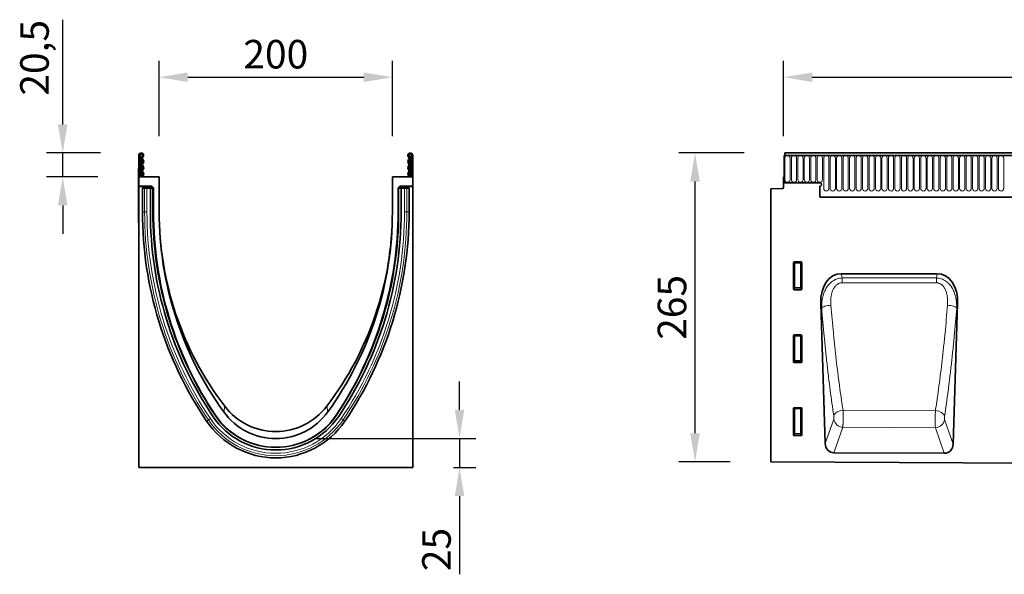
# Model space of a CAD drawing. Units: millimetres. Extents: x -627 to 1152, y -143 to 1133.
# Drawn here: x -582 to 263, y 658 to 1133 of the extents above; entities that cross this region are included whole.
import ezdxf

# ---------------------------------------------------------------- set-up
doc = ezdxf.new("R2010")
doc.units = ezdxf.units.MM
doc.linetypes.add('SLD-Durchgehend', pattern=[0])
for name, color, linetype, lineweight in [('133501', 7, 'Continuous', 25), ('DIMENSION', 3, 'Continuous', 25), ('TANGENT_EDGES', 4, 'Continuous', 25)]:
    doc.layers.add(name, color=color, linetype=linetype, lineweight=lineweight)
doc.styles.add('BEMSTIL', font='arial.ttf', dxfattribs={"width": 0.8})
doc.dimstyles.new('BEMASS$0', dxfattribs={"dimscale": 10, "dimtxt": 3.5, "dimasz": 3.5, "dimexe": 2, "dimexo": 0, "dimgap": 1, "dimtad": 1, "dimdec": 1, "dimtxsty": 'BEMSTIL', "dimcen": 3, "dimclrd": 3, "dimclre": 3, "dimclrt": 4, "dimadec": 0, "dimazin": 0, "dimtfac": 1, "dimtdec": 1, "dimtofl": 0, "dimtmove": 0, "dimatfit": 0, "dimfxl": 0, "dimtolj": 1, "dimlwd": -1, "dimlwe": -1, "dimarcsym": 0})

# ---------------------------------------------------------------- blocks, each defined once
blk = doc.blocks.new('*D33')
at = {"layer": 'Defpoints', "color": 0}
for p in [(-2.62, 1019.03), (74.38, 1019.03), (62.38, 754.08)]:
    blk.add_point(p, dxfattribs=at)
at = {"layer": 'DIMENSION', "color": 3}
for p, q in [((39.38, 1019.03), (-16.62, 1019.03)), ((-2.62, 778.58), (-2.62, 994.53)), ((27.38, 754.08), (-16.62, 754.08))]:
    blk.add_line(p, q, dxfattribs=at)
for points in [[(-6.7, 994.53), (1.47, 994.53), (-2.62, 1019.03)], [(-6.7, 778.58), (1.47, 778.58), (-2.62, 754.08)]]:
    blk.add_solid(points, dxfattribs=at)
at = {"layer": 'DIMENSION', "color": 4, "insert": (-34.63, 886.55), "char_height": 24.5, "attachment_point": 2, "rotation": 90, "style": 'BEMSTIL'}
blk.add_mtext('\\A1;265', dxfattribs=at)
blk = doc.blocks.new('*D35')
at = {"layer": 'Defpoints', "color": 0}
for p in [(1073.38, 1084.03), (73.38, 998.53), (1073.38, 998.53)]:
    blk.add_point(p, dxfattribs=at)
at = {"layer": 'DIMENSION', "color": 3}
for p, q in [((73.38, 1033.53), (73.38, 1098.03)), ((1073.38, 1033.53), (1073.38, 1098.03)), ((97.88, 1084.03), (1048.88, 1084.03))]:
    blk.add_line(p, q, dxfattribs=at)
for points in [[(97.88, 1088.11), (97.88, 1079.94), (73.38, 1084.03)], [(1048.88, 1088.11), (1048.88, 1079.94), (1073.38, 1084.03)]]:
    blk.add_solid(points, dxfattribs=at)
at = {"layer": 'DIMENSION', "color": 4, "insert": (573.38, 1116.04), "char_height": 24.5, "attachment_point": 2, "style": 'BEMSTIL'}
blk.add_mtext('\\A1;1000', dxfattribs=at)
blk = doc.blocks.new('*D37')
at = {"layer": 'Defpoints', "color": 0}
for p in [(-262.11, 1084.03), (-462.11, 998.53), (-262.11, 998.53)]:
    blk.add_point(p, dxfattribs=at)
at = {"layer": 'DIMENSION', "color": 3}
for p, q in [((-462.11, 1033.53), (-462.11, 1098.03)), ((-262.11, 1033.53), (-262.11, 1098.03)), ((-437.61, 1084.03), (-286.61, 1084.03))]:
    blk.add_line(p, q, dxfattribs=at)
for points in [[(-437.61, 1088.11), (-437.61, 1079.94), (-462.11, 1084.03)], [(-286.61, 1088.11), (-286.61, 1079.94), (-262.11, 1084.03)]]:
    blk.add_solid(points, dxfattribs=at)
at = {"layer": 'DIMENSION', "color": 4, "insert": (-362.11, 1116.04), "char_height": 24.5, "attachment_point": 2, "style": 'BEMSTIL'}
blk.add_mtext('\\A1;200', dxfattribs=at)
blk = doc.blocks.new('*D38')
at = {"layer": 'Defpoints', "color": 0}
for p in [(-477.49, 1019.03), (-544.81, 998.53), (-479.61, 998.53)]:
    blk.add_point(p, dxfattribs=at)
at = {"layer": 'DIMENSION', "color": 3}
for p, q in [((-544.81, 1043.53), (-544.81, 1133.42)), ((-512.49, 1019.03), (-558.81, 1019.03)), ((-544.81, 998.53), (-544.81, 1019.03)), ((-514.61, 998.53), (-558.81, 998.53)), ((-544.81, 974.03), (-544.81, 949.53))]:
    blk.add_line(p, q, dxfattribs=at)
for points in [[(-548.9, 1043.53), (-540.73, 1043.53), (-544.81, 1019.03)], [(-548.9, 974.03), (-540.73, 974.03), (-544.81, 998.53)]]:
    blk.add_solid(points, dxfattribs=at)
at = {"layer": 'DIMENSION', "color": 4, "insert": (-581.26, 1100.72), "char_height": 24.5, "attachment_point": 2, "rotation": 90, "style": 'BEMSTIL'}
blk.add_mtext('\\A1;20,5', dxfattribs=at)
blk = doc.blocks.new('*D39')
at = {"layer": 'Defpoints', "color": 0}
for p in [(-362.11, 774.03), (-244.61, 749.09), (-204.56, 749.09)]:
    blk.add_point(p, dxfattribs=at)
at = {"layer": 'DIMENSION', "color": 3}
for p, q in [((-204.56, 798.53), (-204.56, 823.03)), ((-327.11, 774.03), (-190.56, 774.03)), ((-204.56, 774.03), (-204.56, 749.09)), ((-209.61, 749.09), (-190.56, 749.09)), ((-204.56, 724.59), (-204.56, 657.53))]:
    blk.add_line(p, q, dxfattribs=at)
for points in [[(-208.64, 798.53), (-200.47, 798.53), (-204.56, 774.03)], [(-208.64, 724.59), (-200.47, 724.59), (-204.56, 749.09)]]:
    blk.add_solid(points, dxfattribs=at)
at = {"layer": 'DIMENSION', "color": 4, "insert": (-236.57, 678.81), "char_height": 24.5, "attachment_point": 2, "rotation": 90, "style": 'BEMSTIL'}
blk.add_mtext('\\A1;25', dxfattribs=at)
blk = doc.blocks.new('1032367-M_D_FRONT VIEW')
at = {"layer": '133501', "linetype": 'SLD-Durchgehend', "lineweight": 35}
for p, q in [((873.12, 1280.49), (873.12, 1257.12)), ((873.12, 1280.49), (873.62, 1280.49)), ((1872.12, 1280.49), (873.12, 1280.49)), ((1871.62, 1282.62), (873.62, 1282.62)), ((873.62, 1282.62), (873.62, 1280.49)), ((872.62, 1262.12), (872.62, 1253.19)), ((873.12, 1262.12), (872.62, 1262.12)), ((873.12, 1257.12), (873.12, 1262.12)), ((861.62, 1251.93), (871.65, 1252.19)), ((861.62, 1251.93), (861.62, 1017.67)), ((903.62, 1257.12), (873.12, 1257.12)), ((903.62, 1254.12), (903.62, 1244.82)), ((903.62, 1244.82), (1742.62, 1244.82)), ((881.12, 1165.79), (881.12, 1188.63)), ((881.61, 1189.12), (887.63, 1189.12)), ((888.12, 1188.63), (888.12, 1165.79)), ((1004.32, 1179.04), (921.89, 1179.04)), ((887.65, 1165.28), (881.59, 1165.28)), ((904.43, 1153.6), (908.27, 1033.33)), ((1017.93, 1032.86), (1021.79, 1153.6)), ((881.12, 1103.24), (881.12, 1126.08)), ((881.61, 1126.57), (887.63, 1126.57)), ((888.12, 1126.08), (888.12, 1103.24)), ((887.65, 1102.73), (881.59, 1102.73)), ((881.61, 1064.02), (887.63, 1064.02)), ((881.12, 1040.69), (881.12, 1063.53)), ((888.12, 1063.53), (888.12, 1040.69)), ((887.65, 1040.18), (881.59, 1040.18)), ((1010.35, 1024.93), (915.79, 1025.4)), ((861.62, 1017.67), (1860.62, 1012.68))]:
    blk.add_line(p, q, dxfattribs=at)
for centre, radius, start, end in [((871.62, 1253.19), 1, 271.5, 360), ((903.62, 1255.62), 1.5, 270, 90)]:
    blk.add_arc(centre, radius, start, end, dxfattribs=at)
for centre, major_axis, ratio, start_param, end_param in [((881.63, 1188.61), (-0.364, 0.364), 0.970288, 5.512866, 7.053504), ((887.61, 1188.61), (0.364, 0.364), 0.970288, 5.512866, 7.053504), ((924.84, 1150.76), (5.83, -27.99), 0.699557, 2.996875, 4.466923), ((1001.38, 1150.76), (5.83, 27.99), 0.699557, 4.957855, 6.427903), ((881.63, 1165.83), (-0.198, -0.523), 0.894952, 5.112156, 6.6095), ((887.61, 1165.83), (0.198, -0.523), 0.894952, 5.956871, 7.454214), ((881.63, 1126.06), (-0.364, 0.364), 0.970288, 5.512866, 7.053504), ((887.61, 1126.06), (0.364, 0.364), 0.970288, 5.512866, 7.053504), ((881.63, 1103.28), (-0.198, -0.523), 0.894952, 5.112156, 6.6095), ((887.61, 1103.28), (0.198, -0.523), 0.894952, 5.956871, 7.454214), ((881.63, 1063.51), (-0.364, 0.364), 0.970288, 5.512866, 7.053504), ((887.61, 1063.51), (0.364, 0.364), 0.970288, 5.512866, 7.053504), ((881.63, 1040.73), (-0.198, -0.523), 0.894952, 5.112156, 6.6095), ((887.61, 1040.73), (0.198, -0.523), 0.894952, 5.956871, 7.454214), ((916.37, 1034.23), (-2.92, -8.43), 0.897017, 5.116142, 6.580425), ((1009.84, 1033.76), (-2.92, 8.43), 0.89648, 2.836435, 4.309685)]:
    blk.add_ellipse(centre, major_axis=major_axis, ratio=ratio, start_param=start_param, end_param=end_param, dxfattribs=at)
at = {"layer": 'TANGENT_EDGES', "linetype": 'SLD-Durchgehend', "lineweight": 18}
for p, q in [((873.62, 1280.49), (1871.62, 1280.49)), ((873.66, 1259.74), (873.66, 1278.24)), ((878.13, 1278.24), (878.13, 1259.74)), ((879.21, 1259.74), (879.21, 1278.24)), ((883.68, 1278.24), (883.68, 1259.74)), ((884.76, 1259.74), (884.76, 1278.24)), ((889.23, 1278.24), (889.23, 1259.74)), ((890.31, 1259.74), (890.31, 1278.24)), ((894.78, 1278.24), (894.78, 1259.74)), ((895.86, 1259.74), (895.86, 1278.24)), ((900.33, 1278.24), (900.33, 1259.74)), ((901.41, 1259.74), (901.41, 1278.24)), ((905.88, 1278.24), (905.88, 1259.74)), ((906.96, 1252.24), (906.96, 1278.24)), ((911.43, 1278.24), (911.43, 1252.24)), ((912.51, 1252.24), (912.51, 1278.24)), ((916.98, 1278.24), (916.98, 1252.24)), ((918.06, 1252.24), (918.06, 1278.24)), ((922.53, 1278.24), (922.53, 1252.24)), ((923.61, 1252.24), (923.61, 1278.24)), ((928.08, 1278.24), (928.08, 1252.24)), ((929.16, 1252.24), (929.16, 1278.24)), ((933.63, 1278.24), (933.63, 1252.24)), ((934.71, 1252.24), (934.71, 1278.24)), ((939.18, 1278.24), (939.18, 1252.24)), ((940.26, 1252.24), (940.26, 1278.24)), ((944.73, 1278.24), (944.73, 1252.24)), ((945.81, 1252.24), (945.81, 1278.24)), ((950.28, 1278.24), (950.28, 1252.24)), ((951.36, 1252.24), (951.36, 1278.24)), ((955.83, 1278.24), (955.83, 1252.24)), ((956.91, 1252.24), (956.91, 1278.24)), ((961.38, 1278.24), (961.38, 1252.24)), ((962.46, 1252.24), (962.46, 1278.24)), ((966.93, 1278.24), (966.93, 1252.24)), ((968.01, 1252.24), (968.01, 1278.24)), ((972.48, 1278.24), (972.48, 1252.24)), ((973.56, 1252.24), (973.56, 1278.24)), ((978.03, 1278.24), (978.03, 1252.24)), ((979.11, 1252.24), (979.11, 1278.24)), ((983.58, 1278.24), (983.58, 1252.24)), ((984.66, 1252.24), (984.66, 1278.24)), ((989.13, 1278.24), (989.13, 1252.24)), ((990.21, 1252.24), (990.21, 1278.24)), ((994.68, 1278.24), (994.68, 1252.24)), ((995.76, 1252.24), (995.76, 1278.24)), ((1000.23, 1278.24), (1000.23, 1252.24)), ((1001.31, 1252.24), (1001.31, 1278.24)), ((1005.78, 1278.24), (1005.78, 1252.24)), ((1006.86, 1252.24), (1006.86, 1278.24)), ((1011.33, 1278.24), (1011.33, 1252.24)), ((1012.41, 1252.24), (1012.41, 1278.24)), ((1016.88, 1278.24), (1016.88, 1252.24)), ((1017.96, 1252.24), (1017.96, 1278.24)), ((1022.43, 1278.24), (1022.43, 1252.24)), ((1023.51, 1252.24), (1023.51, 1278.24)), ((1027.98, 1278.24), (1027.98, 1252.24)), ((1029.06, 1252.24), (1029.06, 1278.24)), ((1033.53, 1278.24), (1033.53, 1252.24)), ((1034.61, 1252.24), (1034.61, 1278.24)), ((1039.08, 1278.24), (1039.08, 1252.24)), ((1040.16, 1252.24), (1040.16, 1278.24)), ((1044.63, 1278.24), (1044.63, 1252.24)), ((1045.71, 1252.24), (1045.71, 1278.24)), ((1050.18, 1278.24), (1050.18, 1252.24)), ((1051.26, 1252.24), (1051.26, 1278.24)), ((1055.73, 1278.24), (1055.73, 1252.24)), ((1056.81, 1252.24), (1056.81, 1278.24)), ((1061.28, 1278.24), (1061.28, 1252.24)), ((903.62, 1244.82), (1742.62, 1244.82)), ((881.62, 1188.13), (881.12, 1188.63)), ((881.61, 1189.12), (882.11, 1188.62)), ((881.62, 1167.11), (881.62, 1188.13)), ((882.11, 1188.13), (881.62, 1188.13)), ((882.11, 1188.62), (887.13, 1188.62)), ((882.11, 1188.13), (882.11, 1188.62)), ((882.11, 1188.13), (882.11, 1167.11)), ((887.13, 1188.13), (882.11, 1188.13)), ((887.13, 1188.62), (887.63, 1189.12)), ((887.13, 1188.62), (887.13, 1188.13)), ((887.13, 1167.11), (887.13, 1188.13)), ((887.62, 1188.13), (887.13, 1188.13)), ((888.12, 1188.63), (887.62, 1188.13)), ((887.62, 1188.13), (887.62, 1167.11)), ((921.89, 1179.04), (922.66, 1175.37)), ((922.66, 1175.37), (1003.57, 1175.41)), ((1003.57, 1175.41), (1004.32, 1179.04)), ((881.12, 1165.79), (881.62, 1167.11)), ((882.11, 1166.66), (881.59, 1165.28)), ((882.11, 1167.11), (881.62, 1167.11)), ((882.11, 1167.11), (882.11, 1166.66)), ((882.11, 1167.11), (887.13, 1167.11)), ((887.13, 1166.66), (882.11, 1166.66)), ((887.13, 1166.66), (887.13, 1167.11)), ((887.62, 1167.11), (887.13, 1167.11)), ((887.65, 1165.28), (887.13, 1166.66)), ((887.62, 1167.11), (888.12, 1165.79)), ((905.25, 1149.67), (904.43, 1153.6)), ((1021.79, 1153.6), (1020.99, 1149.76)), ((881.62, 1125.58), (881.12, 1126.08)), ((881.61, 1126.57), (882.11, 1126.07)), ((881.62, 1104.56), (881.62, 1125.58)), ((882.11, 1125.58), (881.62, 1125.58)), ((882.11, 1126.07), (887.13, 1126.07)), ((882.11, 1125.58), (882.11, 1126.07)), ((887.13, 1125.58), (882.11, 1125.58)), ((882.11, 1125.58), (882.11, 1104.56)), ((887.13, 1126.07), (887.63, 1126.57)), ((887.13, 1126.07), (887.13, 1125.58)), ((887.62, 1125.58), (887.13, 1125.58)), ((887.13, 1104.56), (887.13, 1125.58)), ((888.12, 1126.08), (887.62, 1125.58)), ((887.62, 1125.58), (887.62, 1104.56)), ((881.12, 1103.24), (881.62, 1104.56)), ((882.11, 1104.11), (881.59, 1102.73)), ((882.11, 1104.56), (881.62, 1104.56)), ((882.11, 1104.56), (882.11, 1104.11)), ((882.11, 1104.56), (887.13, 1104.56)), ((887.13, 1104.11), (882.11, 1104.11)), ((887.13, 1104.11), (887.13, 1104.56)), ((887.62, 1104.56), (887.13, 1104.56)), ((887.65, 1102.73), (887.13, 1104.11)), ((887.62, 1104.56), (888.12, 1103.24)), ((881.61, 1064.02), (882.11, 1063.52)), ((887.13, 1063.52), (887.63, 1064.02)), ((881.62, 1063.03), (881.12, 1063.53)), ((881.62, 1042.01), (881.62, 1063.03)), ((882.11, 1063.03), (881.62, 1063.03)), ((882.11, 1063.52), (887.13, 1063.52)), ((882.11, 1063.03), (882.11, 1063.52)), ((887.13, 1063.03), (882.11, 1063.03)), ((882.11, 1063.03), (882.11, 1042.01)), ((887.13, 1063.52), (887.13, 1063.03)), ((887.62, 1063.03), (887.13, 1063.03)), ((887.13, 1042.01), (887.13, 1063.03)), ((888.12, 1063.53), (887.62, 1063.03)), ((887.62, 1063.03), (887.62, 1042.01)), ((1002.75, 1061.58), (923.51, 1062.01)), ((908.27, 1033.33), (915.56, 1054.33)), ((923.4, 1047.33), (915.79, 1025.4)), ((923.4, 1047.33), (1002.74, 1046.93)), ((1010.35, 1024.93), (1002.74, 1046.93)), ((1010.65, 1053.92), (1017.93, 1032.86)), ((881.12, 1040.69), (881.62, 1042.01)), ((882.11, 1041.56), (881.59, 1040.18)), ((882.11, 1042.01), (881.62, 1042.01)), ((882.11, 1042.01), (882.11, 1041.56)), ((882.11, 1042.01), (887.13, 1042.01)), ((887.13, 1041.56), (882.11, 1041.56)), ((887.13, 1041.56), (887.13, 1042.01)), ((887.62, 1042.01), (887.13, 1042.01)), ((887.65, 1040.18), (887.13, 1041.56)), ((887.62, 1042.01), (888.12, 1040.69))]:
    blk.add_line(p, q, dxfattribs=at)
at = {"layer": 'TANGENT_EDGES', "linetype": 'SLD-Durchgehend', "lineweight": 18, "flags": 128}
for points in [[(922.66, 1175.37), (922.66, 1174.94), (922.66, 1174.47), (922.66, 1173.98), (922.66, 1173.47), (922.66, 1172.93), (922.66, 1172.38), (922.66, 1171.81), (922.66, 1171.23)], [(1003.57, 1175.41), (1003.57, 1174.97), (1003.57, 1174.51), (1003.57, 1174.02), (1003.57, 1173.5), (1003.57, 1172.97), (1003.57, 1172.41), (1003.57, 1171.84), (1003.57, 1171.26)], [(1003.57, 1171.26), (987.57, 1171.26), (922.66, 1171.23)], [(905.25, 1149.67), (905.6, 1150.05), (906.17, 1150.42), (906.97, 1150.77), (907.96, 1151.1), (909.1, 1151.39), (910.37, 1151.64), (911.73, 1151.83), (913.13, 1151.97)], [(1020.99, 1149.76), (1020.64, 1150.13), (1020.06, 1150.5), (1019.27, 1150.85), (1018.29, 1151.18), (1017.14, 1151.47), (1015.87, 1151.72), (1014.52, 1151.91), (1013.12, 1152.04)], [(915.61, 1057.27), (915.92, 1058.09), (916.47, 1058.9), (917.26, 1059.65), (918.25, 1060.34), (919.4, 1060.94), (920.7, 1061.43), (922.08, 1061.79), (923.51, 1062.01)], [(1010.6, 1056.86), (1010.29, 1057.68), (1009.74, 1058.48), (1008.96, 1059.23), (1007.98, 1059.92), (1006.83, 1060.52), (1005.55, 1061), (1004.17, 1061.36), (1002.75, 1061.58)]]:
    blk.add_lwpolyline(points, dxfattribs=at)
at = {"layer": 'TANGENT_EDGES', "linetype": 'SLD-Durchgehend', "lineweight": 18}
for centre, radius, start, end in [((875.89, 1278.24), 2.23, 0, 180), ((881.44, 1278.24), 2.23, 0, 180), ((886.99, 1278.24), 2.23, 0, 180), ((892.54, 1278.24), 2.23, 0, 180), ((898.09, 1278.24), 2.23, 0, 180), ((903.64, 1278.24), 2.23, 0, 180), ((909.19, 1278.24), 2.23, 0, 180), ((914.74, 1278.24), 2.23, 0, 180), ((920.29, 1278.24), 2.23, 0, 180), ((925.84, 1278.24), 2.23, 0, 180), ((931.39, 1278.24), 2.23, 0, 180), ((936.94, 1278.24), 2.23, 0, 180), ((942.49, 1278.24), 2.23, 0, 180), ((948.04, 1278.24), 2.23, 0, 180), ((953.59, 1278.24), 2.23, 0, 180), ((959.14, 1278.24), 2.23, 0, 180), ((964.69, 1278.24), 2.23, 0, 180), ((970.24, 1278.24), 2.23, 0, 180), ((975.79, 1278.24), 2.23, 0, 180), ((981.34, 1278.24), 2.23, 0, 180), ((986.89, 1278.24), 2.23, 0, 180), ((992.44, 1278.24), 2.23, 0, 180), ((997.99, 1278.24), 2.23, 0, 180), ((1003.54, 1278.24), 2.23, 0, 180), ((1009.09, 1278.24), 2.23, 0, 180), ((1014.64, 1278.24), 2.23, 0, 180), ((1020.19, 1278.24), 2.23, 0, 180), ((1025.74, 1278.24), 2.23, 0, 180), ((1031.29, 1278.24), 2.23, 0, 180), ((1036.84, 1278.24), 2.23, 0, 180), ((1042.39, 1278.24), 2.23, 0, 180), ((1047.94, 1278.24), 2.23, 0, 180), ((1053.49, 1278.24), 2.23, 0, 180), ((1059.04, 1278.24), 2.23, 0, 180), ((875.89, 1259.74), 2.23, 180, 0), ((881.44, 1259.74), 2.23, 180, 0), ((886.99, 1259.74), 2.23, 180, 0), ((892.54, 1259.74), 2.23, 180, 0), ((898.09, 1259.74), 2.23, 180, 0), ((903.64, 1259.74), 2.23, 180, 0), ((909.19, 1252.24), 2.23, 180, 0), ((914.74, 1252.24), 2.23, 180, 0), ((920.29, 1252.24), 2.23, 180, 0), ((925.84, 1252.24), 2.23, 180, 0), ((931.39, 1252.24), 2.23, 180, 0), ((936.94, 1252.24), 2.23, 180, 0), ((942.49, 1252.24), 2.23, 180, 0), ((948.04, 1252.24), 2.23, 180, 0), ((953.59, 1252.24), 2.23, 180, 0), ((959.14, 1252.24), 2.23, 180, 0), ((964.69, 1252.24), 2.23, 180, 0), ((970.24, 1252.24), 2.23, 180, 0), ((975.79, 1252.24), 2.23, 180, 0), ((981.34, 1252.24), 2.23, 180, 0), ((986.89, 1252.24), 2.23, 180, 0), ((992.44, 1252.24), 2.23, 180, 0), ((997.99, 1252.24), 2.23, 180, 0), ((1003.54, 1252.24), 2.23, 180, 0), ((1009.09, 1252.24), 2.23, 180, 0), ((1014.64, 1252.24), 2.23, 180, 0), ((1020.19, 1252.24), 2.23, 180, 0), ((1025.74, 1252.24), 2.23, 180, 0), ((1031.29, 1252.24), 2.23, 180, 0), ((1036.84, 1252.24), 2.23, 180, 0), ((1042.39, 1252.24), 2.23, 180, 0), ((1047.94, 1252.24), 2.23, 180, 0), ((1053.49, 1252.24), 2.23, 180, 0), ((1059.04, 1252.24), 2.23, 180, 0), ((882.13, 1188.11), 0.511, 91.99808, 178.00192), ((887.11, 1188.11), 0.511, 1.99808, 88.00192), ((882.13, 1167.18), 0.519, 187.24984, 267.50411), ((887.1, 1167.18), 0.519, 272.49589, 352.75016), ((882.13, 1125.56), 0.511, 91.99808, 178.00192), ((887.11, 1125.56), 0.511, 1.99808, 88.00192), ((882.13, 1104.63), 0.519, 187.24984, 267.50411), ((887.1, 1104.63), 0.519, 272.49589, 352.75016), ((882.13, 1063.01), 0.511, 91.99808, 178.00192), ((887.11, 1063.01), 0.511, 1.99808, 88.00192), ((923.75, 1055.61), 8.29, 188.88758, 267.58598), ((1002.46, 1055.21), 8.29, 271.94019, 351.06235), ((882.13, 1042.08), 0.519, 187.24984, 267.50411), ((887.1, 1042.08), 0.519, 272.49589, 352.75016)]:
    blk.add_arc(centre, radius, start, end, dxfattribs=at)
for points, knots in [([(905.25, 1149.67), (905.2, 1151.11), (905.23, 1152.54), (905.45, 1155.38), (905.64, 1156.8), (906.08, 1158.9), (906.24, 1159.6), (906.63, 1160.99), (906.85, 1161.67), (907.34, 1163.02), (907.62, 1163.69), (908.22, 1165), (908.55, 1165.64), (909.26, 1166.88), (909.64, 1167.49), (910.48, 1168.66), (910.93, 1169.23), (911.88, 1170.31), (912.38, 1170.81), (913.44, 1171.77), (914.01, 1172.22), (915.19, 1173.04), (915.81, 1173.41), (916.77, 1173.9), (917.09, 1174.05), (917.76, 1174.33), (918.1, 1174.46), (919.12, 1174.81), (919.81, 1174.99), (921.22, 1175.26), (921.94, 1175.34), (922.66, 1175.37)], [0, 0, 0, 0, 0.125, 0.125, 0.25, 0.25, 0.3125, 0.3125, 0.375, 0.375, 0.4375, 0.4375, 0.5, 0.5, 0.5625, 0.5625, 0.625, 0.625, 0.6875, 0.6875, 0.75, 0.75, 0.8125, 0.8125, 0.84375, 0.84375, 0.875, 0.875, 0.9375, 0.9375, 1, 1, 1, 1]), ([(1003.57, 1175.41), (1005.02, 1175.35), (1006.43, 1175.09), (1008.49, 1174.38), (1009.16, 1174.1), (1010.44, 1173.44), (1011.06, 1173.07), (1012.85, 1171.83), (1013.91, 1170.86), (1015.1, 1169.51), (1015.34, 1169.23), (1015.78, 1168.66), (1016, 1168.37), (1016.62, 1167.49), (1017, 1166.89), (1017.71, 1165.65), (1018.04, 1165.01), (1018.63, 1163.71), (1018.91, 1163.04), (1019.64, 1161.01), (1020.02, 1159.63), (1020.6, 1156.86), (1020.79, 1155.45), (1021.01, 1152.63), (1021.04, 1151.2), (1020.99, 1149.76)], [0, 0, 0, 0, 0.125, 0.125, 0.1875, 0.1875, 0.25, 0.25, 0.375, 0.375, 0.40625, 0.40625, 0.4375, 0.4375, 0.5, 0.5, 0.5625, 0.5625, 0.625, 0.625, 0.75, 0.75, 0.875, 0.875, 1, 1, 1, 1]), ([(922.66, 1171.23), (922.4, 1171.23), (922.14, 1171.22), (921.64, 1171.16), (921.13, 1171.08), (920.64, 1170.94), (920.16, 1170.78), (919.92, 1170.68), (919.23, 1170.35), (918.79, 1170.09), (917.97, 1169.49), (917.59, 1169.15), (916.89, 1168.42), (916.57, 1168.03), (915.98, 1167.22), (915.71, 1166.79), (914.98, 1165.47), (914.59, 1164.55), (914.11, 1163.12), (913.96, 1162.64), (913.72, 1161.68), (913.61, 1161.2), (913.33, 1159.76), (913.2, 1158.79), (912.95, 1155.88), (912.97, 1153.93), (913.13, 1151.97)], [0, 0, 0, 0, 0.03125, 0.03125, 0.0625, 0.09375, 0.09375, 0.125, 0.125, 0.1875, 0.1875, 0.25, 0.25, 0.3125, 0.3125, 0.375, 0.375, 0.5, 0.5, 0.5625, 0.5625, 0.625, 0.625, 0.75, 0.75, 1, 1, 1, 1]), ([(1013.12, 1152.04), (1013.28, 1154), (1013.29, 1155.95), (1013.04, 1158.88), (1012.91, 1159.85), (1012.62, 1161.3), (1012.51, 1161.79), (1012.26, 1162.75), (1012.12, 1163.23), (1011.64, 1164.63), (1011.25, 1165.54), (1010.51, 1166.85), (1010.24, 1167.28), (1009.65, 1168.09), (1009.33, 1168.48), (1008.8, 1169.02), (1008.62, 1169.19), (1008.24, 1169.53), (1008.04, 1169.69), (1007.43, 1170.14), (1006.99, 1170.4), (1006.3, 1170.72), (1006.06, 1170.81), (1005.58, 1170.98), (1005.33, 1171.05), (1004.59, 1171.21), (1004.09, 1171.27), (1003.57, 1171.26)], [0, 0, 0, 0, 0.25, 0.25, 0.375, 0.375, 0.4375, 0.4375, 0.5, 0.5, 0.625, 0.625, 0.6875, 0.6875, 0.75, 0.75, 0.78125, 0.78125, 0.8125, 0.8125, 0.875, 0.875, 0.90625, 0.90625, 0.9375, 0.9375, 1, 1, 1, 1]), ([(915.61, 1057.27), (914.55, 1064.3), (913.53, 1071.51), (912.08, 1082.62), (911.6, 1086.37), (910.68, 1093.95), (909.79, 1101.6), (908.95, 1109.41), (908.13, 1117.3), (907.74, 1121.28), (906.6, 1133.3), (905.9, 1141.43), (905.25, 1149.67)], [0, 0, 0, 0, 0.25, 0.25, 0.375, 0.375, 0.5, 0.625, 0.625, 0.75, 0.75, 1, 1, 1, 1]), ([(913.13, 1151.97), (913.78, 1143.94), (914.48, 1136.02), (915.62, 1124.32), (916.02, 1120.45), (916.84, 1112.77), (917.68, 1105.17), (918.57, 1097.71), (919.5, 1090.34), (919.97, 1086.68), (920.94, 1079.48), (921.44, 1075.92), (922.2, 1070.65), (922.46, 1068.9), (922.85, 1066.3), (922.98, 1065.44), (923.24, 1063.72), (923.38, 1062.86), (923.51, 1062.01)], [0, 0, 0, 0, 0.25, 0.25, 0.375, 0.375, 0.5, 0.625, 0.625, 0.75, 0.75, 0.875, 0.875, 0.9375, 0.9375, 0.96875, 0.96875, 1, 1, 1, 1]), ([(1002.75, 1061.58), (1002.89, 1062.44), (1003.02, 1063.31), (1003.28, 1065.04), (1003.67, 1067.64), (1004.06, 1070.27), (1004.82, 1075.57), (1005.32, 1079.15), (1006.29, 1086.39), (1006.76, 1090.07), (1007.68, 1097.49), (1008.13, 1101.23), (1009, 1108.8), (1009.42, 1112.63), (1010.23, 1120.34), (1010.63, 1124.24), (1011.77, 1136.01), (1012.47, 1143.97), (1013.12, 1152.04)], [0, 0, 0, 0, 0.03125, 0.03125, 0.0625, 0.125, 0.125, 0.25, 0.25, 0.375, 0.375, 0.5, 0.5, 0.625, 0.625, 0.75, 0.75, 1, 1, 1, 1]), ([(1020.99, 1149.76), (1020.34, 1141.47), (1019.64, 1133.3), (1018.49, 1121.21), (1018.1, 1117.21), (1017.28, 1109.28), (1016.44, 1101.43), (1015.54, 1093.73), (1014.62, 1086.11), (1014.15, 1082.34), (1012.69, 1071.18), (1011.67, 1063.92), (1010.6, 1056.86)], [0, 0, 0, 0, 0.25, 0.25, 0.375, 0.375, 0.5, 0.625, 0.625, 0.75, 0.75, 1, 1, 1, 1]), ([(915.56, 1054.33), (915.58, 1054.4), (915.6, 1054.47), (915.63, 1054.64), (915.65, 1054.74), (915.68, 1054.96), (915.69, 1055.08), (915.7, 1055.34), (915.71, 1055.47), (915.71, 1055.75), (915.71, 1055.89), (915.7, 1056.18), (915.7, 1056.33), (915.68, 1056.61), (915.67, 1056.75), (915.64, 1057.02), (915.63, 1057.15), (915.61, 1057.27)], [0, 0, 0, 0, 0.125, 0.125, 0.25, 0.25, 0.375, 0.375, 0.5, 0.5, 0.625, 0.625, 0.75, 0.75, 0.875, 0.875, 1, 1, 1, 1]), ([(923.51, 1062.01), (923.52, 1061.7), (923.52, 1061.39), (923.54, 1060.75), (923.54, 1060.43), (923.55, 1059.76), (923.56, 1059.42), (923.57, 1058.72), (923.57, 1058.37), (923.58, 1057.3), (923.58, 1056.58), (923.58, 1055.5), (923.58, 1055.14), (923.58, 1054.42), (923.58, 1054.07), (923.57, 1053.38), (923.57, 1053.04), (923.56, 1052.37), (923.56, 1052.04), (923.54, 1051.08), (923.53, 1050.49), (923.51, 1049.67), (923.5, 1049.4), (923.48, 1048.9), (923.47, 1048.67), (923.44, 1048.02), (923.42, 1047.64), (923.4, 1047.33)], [0, 0, 0, 0, 0.0625, 0.0625, 0.125, 0.125, 0.1875, 0.1875, 0.25, 0.25, 0.375, 0.375, 0.4375, 0.4375, 0.5, 0.5, 0.5625, 0.5625, 0.625, 0.625, 0.75, 0.75, 0.8125, 0.8125, 0.875, 0.875, 1, 1, 1, 1]), ([(1002.74, 1046.93), (1002.73, 1047.08), (1002.72, 1047.25), (1002.7, 1047.63), (1002.7, 1047.83), (1002.68, 1048.26), (1002.67, 1048.5), (1002.66, 1048.99), (1002.65, 1049.26), (1002.64, 1050.09), (1002.63, 1050.68), (1002.62, 1051.64), (1002.62, 1051.97), (1002.62, 1052.64), (1002.62, 1052.98), (1002.62, 1053.67), (1002.62, 1054.02), (1002.62, 1054.73), (1002.63, 1055.09), (1002.63, 1056.17), (1002.64, 1056.89), (1002.67, 1058.31), (1002.68, 1059.01), (1002.71, 1060.35), (1002.73, 1060.98), (1002.75, 1061.58)], [0, 0, 0, 0, 0.0625, 0.0625, 0.125, 0.125, 0.1875, 0.1875, 0.25, 0.25, 0.375, 0.375, 0.4375, 0.4375, 0.5, 0.5, 0.5625, 0.5625, 0.625, 0.625, 0.75, 0.75, 0.875, 0.875, 1, 1, 1, 1]), ([(1010.6, 1056.86), (1010.58, 1056.74), (1010.57, 1056.61), (1010.54, 1056.34), (1010.53, 1056.2), (1010.51, 1055.92), (1010.51, 1055.78), (1010.5, 1055.49), (1010.5, 1055.34), (1010.5, 1055.06), (1010.51, 1054.93), (1010.52, 1054.67), (1010.53, 1054.55), (1010.56, 1054.33), (1010.58, 1054.24), (1010.61, 1054.06), (1010.63, 1053.99), (1010.65, 1053.92)], [0, 0, 0, 0, 0.125, 0.125, 0.25, 0.25, 0.375, 0.375, 0.5, 0.5, 0.625, 0.625, 0.75, 0.75, 0.875, 0.875, 1, 1, 1, 1])]:
    blk.add_open_spline(points, degree=3, knots=knots, dxfattribs=at)
blk = doc.blocks.new('1032367-M_D_SIDE VIEW')
at = {"layer": '133501', "linetype": 'SLD-Durchgehend', "lineweight": 35}
for p, q in [((319.62, 1280.49), (319.62, 1262.12)), ((320.62, 1280.49), (319.62, 1280.49)), ((320.62, 1280.49), (320.62, 1262.12)), ((321.62, 1278.74), (321.62, 1278.24)), ((321.62, 1262.12), (321.62, 1278.24)), ((552.62, 1278.74), (552.62, 1278.24)), ((552.62, 1262.12), (552.62, 1278.24)), ((553.62, 1280.49), (554.62, 1280.49)), ((553.62, 1280.49), (553.62, 1262.12)), ((554.62, 1280.49), (554.62, 1262.12)), ((319.42, 1269.62), (319.62, 1269.62)), ((319.42, 1266.62), (319.42, 1269.62)), ((319.42, 1266.62), (319.42, 1225.62)), ((337.12, 1262.12), (319.62, 1262.12)), ((319.62, 1262.12), (319.62, 1254.22)), ((337.12, 1262.12), (337.12, 1232.12)), ((537.12, 1232.12), (537.12, 1262.12)), ((554.62, 1262.12), (537.12, 1262.12)), ((554.62, 1254.22), (554.62, 1262.12)), ((330.34, 1254.22), (319.62, 1254.22)), ((319.62, 1253.9), (319.62, 1254.22)), ((329.6, 1253.9), (319.62, 1253.9)), ((319.62, 1253.9), (319.62, 1012.68)), ((322.81, 1252.52), (322.81, 1232.12)), ((322.81, 1252.52), (324.67, 1252.52)), ((324.67, 1252.52), (326.68, 1252.52)), ((329.57, 1252.52), (326.68, 1252.52)), ((328.6, 1252.52), (328.6, 1252.9)), ((329.57, 1232.12), (329.57, 1252.52)), ((331.47, 1252.52), (329.57, 1252.52)), ((331.05, 1253.93), (331.96, 1253.01)), ((331.47, 1252.52), (331.77, 1252.52)), ((331.77, 1252.52), (332.14, 1252.52)), ((331.77, 1232.12), (331.77, 1252.52)), ((332.26, 1232.12), (332.26, 1252.3)), ((541.99, 1252.3), (541.99, 1232.12)), ((542.47, 1252.52), (542.11, 1252.52)), ((542.28, 1253.01), (543.2, 1253.93)), ((542.47, 1232.12), (542.47, 1252.52)), ((542.77, 1252.52), (542.47, 1252.52)), ((542.77, 1252.52), (544.67, 1252.52)), ((554.62, 1254.22), (543.9, 1254.22)), ((554.62, 1253.9), (544.64, 1253.9)), ((544.67, 1232.12), (544.67, 1252.52)), ((544.67, 1252.52), (547.56, 1252.52)), ((545.64, 1252.9), (545.64, 1252.52)), ((549.58, 1252.52), (547.56, 1252.52)), ((551.43, 1252.52), (549.58, 1252.52)), ((551.43, 1232.12), (551.43, 1252.52)), ((554.62, 1253.9), (554.62, 1254.22)), ((554.62, 1012.68), (554.62, 1253.9)), ((319.42, 1222.62), (319.42, 1225.62)), ((319.62, 1222.62), (319.42, 1222.62)), ((319.62, 1012.68), (554.62, 1012.68))]:
    blk.add_line(p, q, dxfattribs=at)
at = {"layer": '133501', "linetype": 'SLD-Durchgehend', "lineweight": 35, "flags": 128}
for points in [[(322.41, 1263.43), (321.94, 1262.78), (321.78, 1262.12)], [(323.09, 1262.69), (322.86, 1262.37), (322.78, 1262.12)], [(551.46, 1262.12), (551.39, 1262.37), (551.16, 1262.69)], [(552.47, 1262.12), (552.3, 1262.78), (551.83, 1263.43)]]:
    blk.add_lwpolyline(points, dxfattribs=at)
at = {"layer": '133501', "linetype": 'SLD-Durchgehend', "lineweight": 35}
for centre, radius, start, end in [((321.75, 1280.49), 2.12, 313.60444, 180), ((321.75, 1280.49), 1.13, 313.60444, 180), ((321.12, 1280.48), 0.5, 180, 240), ((320.12, 1278.74), 1.5, 0, 60), ((324.19, 1277.93), 2.42, 133.60444, 224.48011), ((321.45, 1275.24), 1.42, 315.51989, 44.48011), ((324.19, 1277.93), 1.42, 133.60444, 224.48011), ((321.45, 1275.24), 2.42, 315.51989, 44.48011), ((552.5, 1280.49), 2.12, 0, 226.39556), ((552.79, 1275.24), 2.42, 135.51989, 224.48011), ((550.05, 1277.93), 1.42, 315.51989, 46.39556), ((552.5, 1280.49), 1.13, 0, 226.39556), ((552.79, 1275.24), 1.42, 135.51989, 224.48011), ((550.05, 1277.93), 2.42, 315.51989, 46.39556), ((554.12, 1278.74), 1.5, 120, 180), ((553.12, 1280.48), 0.5, 300, 0), ((324.19, 1272.55), 2.42, 135.51989, 224.48011), ((324.19, 1267.17), 2.42, 135.51989, 224.48011), ((321.45, 1269.86), 1.42, 315.51989, 44.48011), ((324.19, 1272.55), 1.42, 135.51989, 224.48011), ((324.19, 1267.17), 1.42, 135.51989, 224.48011), ((321.45, 1269.86), 2.42, 315.51989, 44.48011), ((552.79, 1269.86), 2.42, 135.51989, 224.48011), ((550.05, 1272.55), 1.42, 315.51989, 44.48011), ((550.05, 1267.17), 1.42, 315.51989, 44.48011), ((552.79, 1269.86), 1.42, 135.51989, 224.48011), ((550.05, 1272.55), 2.42, 315.51989, 44.48011), ((550.05, 1267.17), 2.42, 315.51989, 44.48011), ((321.45, 1264.48), 1.42, 312.43144, 44.48011), ((321.45, 1264.48), 2.42, 312.43144, 44.48011), ((552.79, 1264.48), 2.42, 135.51989, 227.56856), ((552.79, 1264.48), 1.42, 135.51989, 227.56856), ((643.35, 1232.12), 320.54, 180, 214.07554), ((643.35, 1232.12), 313.78, 180, 214.07554), ((643.35, 1232.12), 311.58, 180, 214.07554), ((645.7, 1232.12), 313.45, 180, 213.77493), ((630.85, 1232.12), 293.73, 180, 215.75739), ((612.65, 1232.12), 275.53, 180, 217.25573), ((261.6, 1232.12), 275.53, 322.74427, 0), ((243.4, 1232.12), 293.73, 324.24261, 0), ((230.89, 1232.12), 311.58, 325.92446, 0), ((228.54, 1232.12), 313.45, 326.22507, 0), ((230.89, 1232.12), 313.78, 325.92446, 0), ((230.89, 1232.12), 320.54, 325.92446, 0), ((437.12, 1098.62), 55, 217.25573, 322.74427), ((437.12, 1092.62), 64.8, 214.07554, 325.92446), ((437.12, 1092.62), 62.52, 213.77493, 326.22507), ((437.12, 1092.62), 62.6, 214.07554, 325.92446), ((437.12, 1092.62), 55, 215.75739, 324.24261), ((437.12, 1092.62), 71.56, 214.07554, 325.92446)]:
    blk.add_arc(centre, radius, start, end, dxfattribs=at)
for centre, major_axis, start_param, end_param in [((329.6, 1252.9), (0.708, -0.708), 2.356537, 3.926648), ((330.34, 1253.22), (-0.708, -0.708), 3.141935, 3.926648), ((331.26, 1252.3), (0.708, 0.708), 5.49813, 6.283528), ((542.99, 1252.3), (0.708, -0.708), 3.141935, 3.926648), ((543.9, 1253.22), (-0.708, 0.708), 5.49813, 6.283528), ((544.64, 1252.9), (-0.708, -0.708), 2.356537, 3.926648)]:
    blk.add_ellipse(centre, major_axis=major_axis, ratio=0.999315, start_param=start_param, end_param=end_param, dxfattribs=at)
at = {"layer": 'TANGENT_EDGES', "linetype": 'SLD-Durchgehend', "lineweight": 18}
for p, q in [((320.87, 1278.24), (320.62, 1278.24)), ((320.87, 1280.04), (320.87, 1278.24)), ((320.87, 1278.24), (320.87, 1262.12)), ((321.62, 1278.24), (320.87, 1278.24)), ((552.62, 1278.24), (553.37, 1278.24)), ((553.37, 1280.04), (553.37, 1278.24)), ((553.37, 1278.24), (553.37, 1262.12)), ((553.37, 1278.24), (553.62, 1278.24)), ((319.62, 1266.62), (319.42, 1266.62)), ((324.67, 1232.12), (324.67, 1252.52)), ((326.68, 1232.12), (326.68, 1252.52)), ((328.75, 1252.76), (328.6, 1252.9)), ((328.75, 1252.52), (328.75, 1252.76)), ((329.75, 1252.76), (328.75, 1252.76)), ((329.6, 1253.9), (329.75, 1253.76)), ((329.75, 1253.76), (329.88, 1253.76)), ((329.75, 1252.76), (329.75, 1253.76)), ((329.75, 1252.76), (329.75, 1252.52)), ((329.88, 1252.76), (329.75, 1252.76)), ((329.88, 1253.76), (330.34, 1254.22)), ((329.88, 1252.76), (329.88, 1253.76)), ((329.88, 1252.76), (330.59, 1253.47)), ((330.12, 1252.52), (329.88, 1252.76)), ((331.05, 1253.93), (330.59, 1253.47)), ((330.59, 1253.47), (331.5, 1252.55)), ((331.47, 1252.52), (331.5, 1252.55)), ((331.47, 1232.12), (331.47, 1252.52)), ((331.5, 1252.55), (331.96, 1253.01)), ((331.54, 1252.52), (331.5, 1252.55)), ((332.26, 1252.3), (332.18, 1252.22)), ((542.07, 1252.22), (541.99, 1252.3)), ((542.28, 1253.01), (542.74, 1252.55)), ((542.74, 1252.55), (542.71, 1252.52)), ((542.74, 1252.55), (543.65, 1253.47)), ((542.74, 1252.55), (542.77, 1252.52)), ((542.77, 1232.12), (542.77, 1252.52)), ((543.65, 1253.47), (543.2, 1253.93)), ((543.65, 1253.47), (544.36, 1252.76)), ((543.9, 1254.22), (544.36, 1253.76)), ((544.36, 1252.76), (544.12, 1252.52)), ((544.36, 1253.76), (544.5, 1253.76)), ((544.36, 1253.76), (544.36, 1252.76)), ((544.5, 1252.76), (544.36, 1252.76)), ((544.5, 1253.76), (544.64, 1253.9)), ((544.5, 1253.76), (544.5, 1252.76)), ((545.5, 1252.76), (544.5, 1252.76)), ((544.5, 1252.52), (544.5, 1252.76)), ((545.64, 1252.9), (545.5, 1252.76)), ((545.5, 1252.76), (545.5, 1252.52)), ((547.56, 1232.12), (547.56, 1252.52)), ((549.58, 1232.12), (549.58, 1252.52)), ((319.42, 1225.62), (319.62, 1225.62)), ((322.81, 1232.12), (324.67, 1232.12)), ((324.67, 1232.12), (326.68, 1232.12)), ((331.47, 1232.12), (331.77, 1232.12)), ((331.77, 1232.12), (332.18, 1232.12)), ((332.18, 1232.12), (332.26, 1232.12)), ((542.07, 1232.12), (541.99, 1232.12)), ((542.47, 1232.12), (542.07, 1232.12)), ((542.77, 1232.12), (542.47, 1232.12)), ((549.58, 1232.12), (547.56, 1232.12)), ((551.43, 1232.12), (549.58, 1232.12)), ((393.35, 1065.32), (392.49, 1060.48)), ((480.9, 1065.32), (481.75, 1060.48)), ((385.02, 1057.38), (385.27, 1057.54)), ((385.1, 1057.83), (385.16, 1057.86)), ((489.22, 1057.38), (488.97, 1057.54)), ((489.14, 1057.83), (489.09, 1057.86)), ((377.85, 1052.52), (379.39, 1053.56)), ((379.39, 1053.56), (381.05, 1054.69)), ((494.86, 1053.56), (493.19, 1054.69)), ((496.4, 1052.52), (494.86, 1053.56))]:
    blk.add_line(p, q, dxfattribs=at)
for centre, radius, start, end in [((329.75, 1252.76), 1, 90.04597, 179.95403), ((329.88, 1252.76), 1, 45.01623, 89.95601), ((544.36, 1252.76), 1, 90.04399, 135.023), ((544.5, 1252.76), 1, 0.04597, 89.95403), ((643.35, 1232.12), 318.68, 180, 214.07554), ((643.35, 1232.12), 316.67, 180, 214.07554), ((643.35, 1232.12), 311.88, 180, 214.07554), ((230.89, 1232.12), 311.88, 325.92446, 0), ((230.89, 1232.12), 316.67, 325.92446, 0), ((230.89, 1232.12), 318.68, 325.92446, 0), ((437.12, 1092.62), 62.9, 214.07554, 325.92446), ((437.12, 1092.62), 69.7, 214.07554, 325.92446), ((437.12, 1092.62), 67.69, 214.07554, 325.92446)]:
    blk.add_arc(centre, radius, start, end, dxfattribs=at)

msp = doc.modelspace()

# ---------------------------------------------------------------- block references
at = {"layer": '133501'}
for name in ['1032367-M_D_SIDE VIEW', '1032367-M_D_FRONT VIEW']:
    msp.add_blockref(name, (-799.24, -263.59), dxfattribs=at)

# ---------------------------------------------------------------- dimensions: what is measured, and where the dimension line sits
at = {"layer": 'DIMENSION'}
for base, p1, p2, override, picture, middle in [((-544.81, 998.53), (-477.49, 1019.03), (-479.61, 998.53), {"dimscale": 7, "dimexo": 5, "dimtad": 3, "dimdec": 1, "dimdle": 1, "dimtofl": 1, "dimtfill": 1}, '*D38', (-544.81, 1100.72)), ((-2.62, 1019.03), (62.38, 754.08), (74.38, 1019.03), {"dimscale": 7, "dimexo": 5, "dimtad": 3, "dimdec": 0, "dimdle": 1, "dimtofl": 1, "dimtfill": 1}, '*D33', (-2.62, 886.55)), ((-204.56, 749.09), (-362.11, 774.03), (-244.61, 749.09), {"dimscale": 7, "dimexo": 5, "dimtad": 3, "dimdec": 0, "dimdle": 1, "dimtofl": 1, "dimtfill": 1}, '*D39', (-204.56, 678.81))]:
    dim = msp.add_linear_dim(base=base, p1=p1, p2=p2, angle=90, dimstyle='BEMASS$0', override=override, dxfattribs=at)
    dim.commit()
    dim.dimension.update_dxf_attribs({"geometry": picture, "text_midpoint": middle, "dimtype": 160})
for base, p1, p2, picture, middle in [((-262.11, 1084.03), (-462.11, 998.53), (-262.11, 998.53), '*D37', (-362.11, 1084.03)), ((1073.38, 1084.03), (73.38, 998.53), (1073.38, 998.53), '*D35', (573.38, 1084.03))]:
    dim = msp.add_linear_dim(base=base, p1=p1, p2=p2, dimstyle='BEMASS$0', override={"dimscale": 7, "dimexo": 5, "dimtad": 3, "dimdec": 0, "dimdle": 1, "dimtofl": 1, "dimtfill": 1}, dxfattribs=at)
    dim.commit()
    dim.dimension.update_dxf_attribs({"geometry": picture, "text_midpoint": middle, "dimtype": 160})

doc.saveas('drawing.dxf')
